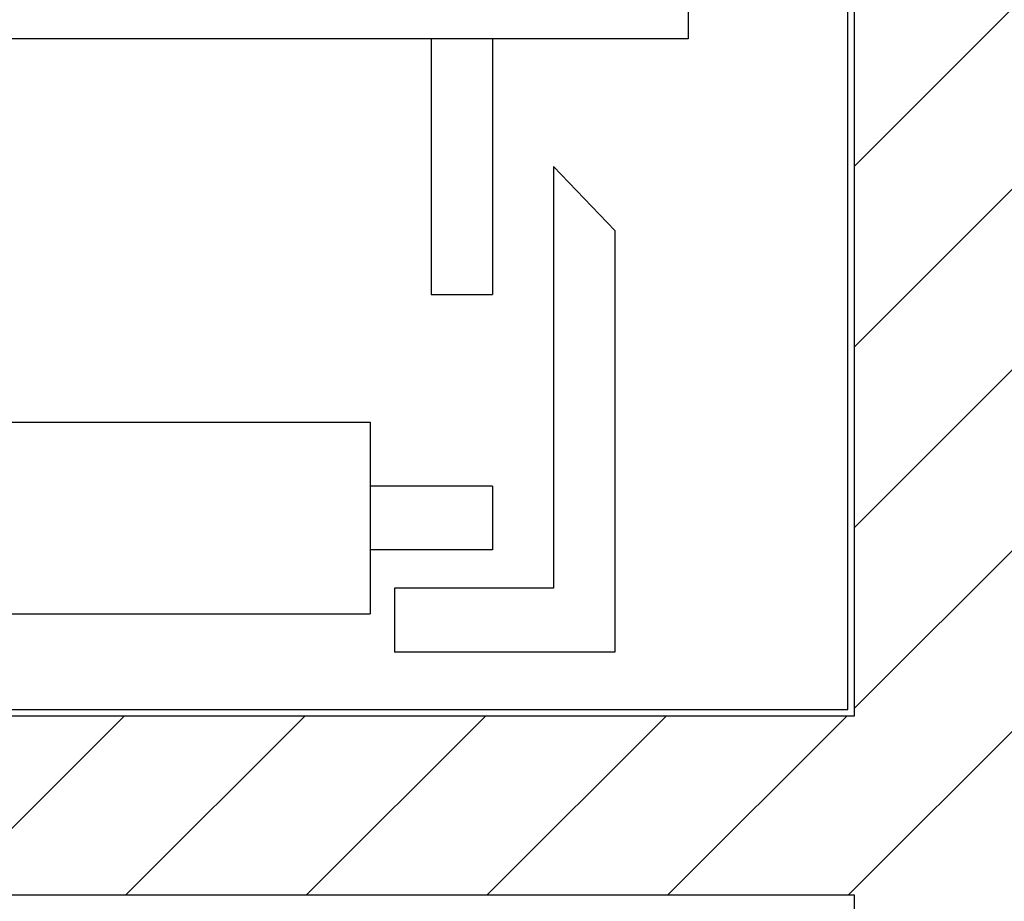
# Model space of a CAD drawing. Extents: x 438 to 585, y 567 to 707.
# Drawn here: x 482 to 483, y 615 to 616 of the extents above; entities that cross this region are included whole.
import ezdxf

# ---------------------------------------------------------------- set-up
doc = ezdxf.new("R2010")
doc.units = 0
for name, color, linetype in [('_ALV-MODULAR', 5, 'Continuous'), ('Alv-bloco', 3, 'Continuous'), ('Const', 28, 'Continuous'), ('ELEV', 4, 'Continuous')]:
    doc.layers.add(name, color=color, linetype=linetype)

# ---------------------------------------------------------------- blocks, each defined once
blk = doc.blocks.new('J-ElevPB')
at = {"layer": 'ELEV'}
for p, q in [((0.165, 1.775), (1.225, 1.775)), ((1.225, 1.775), (1.225, 0.39361))]:
    blk.add_line(p, q, dxfattribs=at)
at = {"layer": 'ELEV', "color": 40}
for p, q in [((1.375, 1.71755), (1.325, 1.66968)), ((1.375, 1.71755), (1.705, 1.71755)), ((1.705, 1.71755), (1.705, 1.54521)), ((1.325, 1.66968), (1.655, 1.66968)), ((1.655, 1.66968), (1.655, 1.54521)), ((1.225, 1.62181), (1.425, 1.62181)), ((1.425, 1.57394), (1.425, 1.62181)), ((1.575, 1.62181), (1.575, 1.52607)), ((1.575, 1.62181), (1.625, 1.62181)), ((1.625, 1.62181), (1.625, 1.52607)), ((1.225, 1.57394), (1.425, 1.57394)), ((1.655, 1.54521), (1.705, 1.54521)), ((1.525, 1.52607), (1.675, 1.52607)), ((1.525, 0.68085), (1.525, 1.52607)), ((1.675, 0.68085), (1.675, 1.52607))]:
    blk.add_line(p, q, dxfattribs=at)

msp = doc.modelspace()

# ---------------------------------------------------------------- hatches: boundary and pattern name
at = {"layer": 'Alv-bloco'}
h = msp.add_hatch(dxfattribs=at)
h.set_pattern_fill('_USER', color=256, scale=0.1, angle=45, style=0, pattern_type=0)
h.set_pattern_definition([(45, (516.3252, 640.68424), (-0.07071068, 0.07071068), [])])
h.paths.add_polyline_path([(483.033035, 618.734356), (483.233035, 618.734356), (483.233035, 618.874356), (482.893035, 618.874356), (482.893035, 616.924356), (480.983035, 616.924356), (480.983035, 616.784356), (482.893035, 616.784356), (482.893035, 615.024356), (480.983035, 615.024356), (480.983035, 615.644356), (480.843035, 615.644356), (480.843035, 615.024356), (480.843035, 614.884356), (482.893035, 614.884356), (482.893035, 613.949356), (482.883035, 613.949356), (482.883035, 613.734356), (484.433035, 613.734356), (484.433035, 614.884356), (485.693035, 614.884356), (485.693035, 615.024356), (484.433035, 615.024356), (484.433035, 621.334356), (484.583035, 621.334356), (484.583035, 621.474356), (484.293035, 621.474356), (484.293035, 618.874356), (484.193035, 618.874356), (484.193035, 618.734356), (484.293035, 618.734356), (484.293035, 613.874356), (483.033035, 613.874356)])

# ---------------------------------------------------------------- linework, layer by layer
at = {"layer": '_ALV-MODULAR'}
for p, q in [((482.888035, 615.029356), (482.888035, 616.779356)), ((482.888035, 615.029356), (482.888035, 616.779356)), ((480.988035, 615.029356), (482.888035, 615.029356))]:
    msp.add_line(p, q, dxfattribs=at)
at = {"layer": 'Const'}
for p, q in [((482.893035, 616.784356), (482.893035, 615.024356)), ((482.893035, 615.024356), (480.983035, 615.024356)), ((480.783035, 614.884356), (482.893035, 614.884356)), ((482.893035, 614.884356), (482.893035, 613.949356))]:
    msp.add_line(p, q, dxfattribs=at)

# ---------------------------------------------------------------- block references
at = {"layer": 'ELEV', "rotation": 270}
msp.add_blockref('J-ElevPB', (480.988035, 616.779356), dxfattribs=at)

doc.saveas('drawing.dxf')
